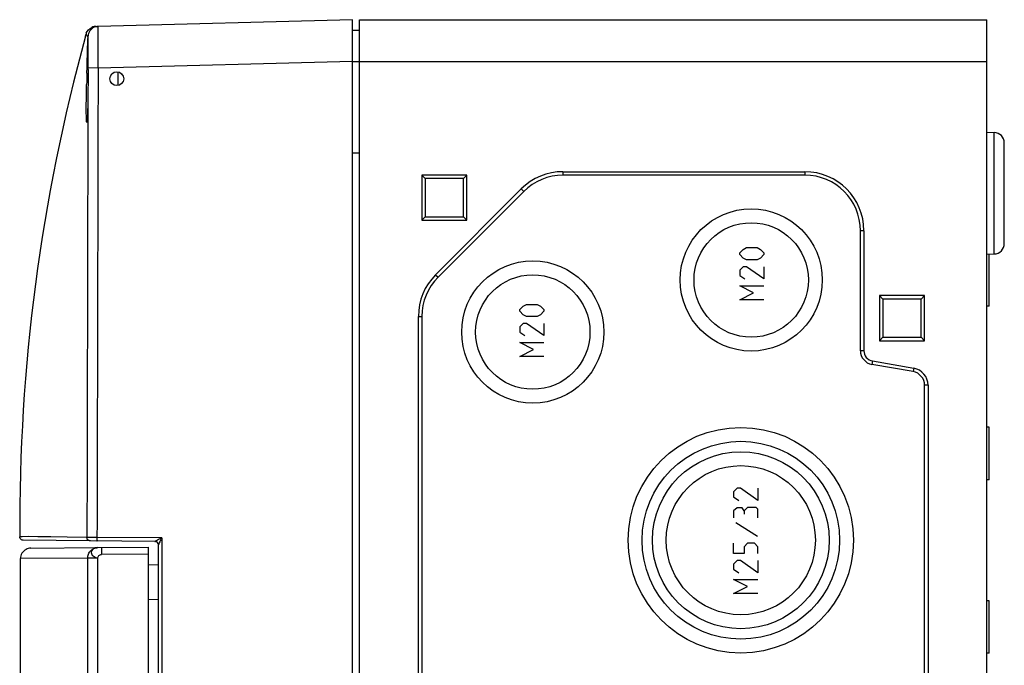
# Model space of a CAD drawing. Units: millimetres. Extents: x -3 to 844, y 0 to 594.
# Drawn here: x 202 to 259, y 444 to 481 of the extents above; entities that cross this region are included whole.
import ezdxf

# ---------------------------------------------------------------- set-up
doc = ezdxf.new("R2010")
doc.units = ezdxf.units.MM
doc.header["$LTSCALE"] = 46.255
for name, color, linetype in [('DECKELOBERTEDXF_CONTINUOUS_LINE', 7, 'CONTINUOUS'), ('KASTEN_AK_2_DXF_CONTINUOUS_LINE', 7, 'CONTINUOUS'), ('KLAPPDECKEL-DXF_CONTINUOUS_LINE', 7, 'CONTINUOUS'), ('SCHRAUBE-107DXF_CONTINUOUS_LINE', 7, 'CONTINUOUS')]:
    doc.layers.add(name, color=color, linetype=linetype)

msp = doc.modelspace()

# ---------------------------------------------------------------- linework, layer by layer
at = {"layer": 'DECKELOBERTEDXF_CONTINUOUS_LINE', "color": 7, "linetype": 'CONTINUOUS'}
for p, q in [((221.51449, 481.14116), (206.83903, 480.75687)), ((221.51449, 421.14116), (221.51449, 481.14116)), ((206.70456, 480.75335), (206.82141, 480.75641)), ((206.11055, 480.19845), (206.14205, 480.31299)), ((206.11311, 480.19775), (206.14204, 480.31299)), ((206.25495, 480.16214), (206.25476, 480.05499)), ((206.1937, 478.05546), (206.20237, 478.37809)), ((206.20237, 478.37809), (206.211, 478.68991)), ((210.11624, 451.0731), (202.51588, 451.13943)), ((210.11624, 451.0731), (210.14067, 451.07139)), ((210.31449, 421.14116), (210.31449, 450.87311)), ((209.75449, 449.72629), (210.31449, 449.73607))]:
    msp.add_line(p, q, dxfattribs=at)
at = {"layer": 'DECKELOBERTEDXF_CONTINUOUS_LINE', "color": 9, "linetype": 'CONTINUOUS'}
for p, q in [((206.83907, 478.35769), (206.25526, 478.35927)), ((221.51449, 478.74198), (206.83907, 478.35769)), ((202.81258, 451.34689), (202.31763, 451.33813)), ((206.19437, 451.30612), (202.81258, 451.34689)), ((206.77358, 451.30223), (206.19437, 451.30612)), ((210.50926, 451.26963), (206.77358, 451.30223)), ((210.1212, 451.07639), (210.11469, 451.07311)), ((210.50926, 451.26963), (210.50926, 421.24116)), ((209.75449, 447.72629), (210.31449, 447.73607))]:
    msp.add_line(p, q, dxfattribs=at)
for points in [[(202.81258, 451.34689), (202.46537, 451.34502), (202.31763, 451.33813)], [(206.19437, 451.30612), (205.0493, 451.32317), (204.10375, 451.33565), (203.35847, 451.34366), (202.81258, 451.34689)]]:
    msp.add_lwpolyline(points, dxfattribs=at)
at = {"layer": 'DECKELOBERTEDXF_CONTINUOUS_LINE', "color": 7, "linetype": 'CONTINUOUS'}
msp.add_circle((207.91449, 477.74116), 0.4, dxfattribs=at)
at = {"layer": 'DECKELOBERTEDXF_CONTINUOUS_LINE', "color": 9, "linetype": 'CONTINUOUS'}
for centre, radius, start, end in [((206.85481, 480.15702), 0.60008, 113.059422, 177.713359), ((206.85462, 480.15603), 0.60091, 104.947021, 113.005142)]:
    msp.add_arc(centre, radius, start, end, dxfattribs=at)
at = {"layer": 'DECKELOBERTEDXF_CONTINUOUS_LINE', "color": 7, "linetype": 'CONTINUOUS'}
for centre, radius, start, end in [((206.72134, 480.15081), 0.60286, 100.756182, 114.250807), ((206.72035, 480.15416), 0.5994, 92.873763, 100.723062), ((206.72022, 480.15575), 0.5978, 91.501359, 92.868332), ((206.85546, 480.15398), 0.60311, 91.561011, 104.974104), ((308.87611, 452.01331), 106.56061, 164.6628357, 180.3630364), ((206.72038, 480.15355), 0.59992, 159.854978, 164.586533), ((206.93062, 480.16192), 0.67567, 178.384801, 179.981183), ((216.19611, 478.43279), 9.94113, 180.019183, 180.423717), ((380.26876, 473.44647), 174.13606, 178.4833302, 178.6991071), ((210.11449, 450.87311), 0.2, 0, 82.478198)]:
    msp.add_arc(centre, radius, start, end, dxfattribs=at)
for points in [[(206.15716, 480.36016), (206.21052, 480.50561), (206.33251, 480.63676), (206.47373, 480.70047)], [(202.41409, 451.16832), (202.35829, 451.20184), (202.31817, 451.27304), (202.31765, 451.33813)], [(202.51588, 451.13943), (202.48061, 451.13974), (202.44432, 451.15016), (202.41409, 451.16832)]]:
    msp.add_open_spline(points, degree=3, dxfattribs=at)
at = {"layer": 'DECKELOBERTEDXF_CONTINUOUS_LINE', "color": 9, "linetype": 'CONTINUOUS'}
for points, knots in [([(206.83907, 478.35769), (206.83659, 478.89943), (206.8301, 479.61811), (206.83552, 480.41491), (206.83376, 480.67037), (206.83813, 480.74871)], [0, 0, 0, 0, 0.6797178, 0.90155737, 1, 1, 1, 1]), ([(206.83813, 480.74871), (206.83824, 480.75075), (206.839, 480.75256), (206.83833, 480.75684), (206.83903, 480.75687)], [0, 0, 0, 0, 0.74468286, 1, 1, 1, 1]), ([(206.25499, 478.42946), (206.25587, 478.83073), (206.25846, 479.35798), (206.25308, 479.93535), (206.25763, 480.1118), (206.25495, 480.16214)], [0, 0, 0, 0, 0.69476302, 0.91271675, 1, 1, 1, 1]), ([(206.39093, 451.10561), (206.34046, 451.10605), (206.23547, 451.14967), (206.19423, 451.25534), (206.19437, 451.30612)], [0, 0, 0, 0, 0.49850382, 1, 1, 1, 1]), ([(206.77358, 451.30223), (206.77336, 451.27676), (206.77434, 451.23113), (206.77067, 451.16422), (206.77975, 451.13352), (206.77194, 451.10228), (206.77707, 451.10224)], [0, 0, 0, 0, 0.38187377, 0.70664779, 0.92312338, 1, 1, 1, 1]), ([(210.50926, 451.26963), (210.47299, 451.25174), (210.34339, 451.18784), (210.21458, 451.12233), (210.1212, 451.07639)], [0, 0, 0, 0, 0.27983503, 1, 1, 1, 1]), ([(210.50926, 451.26963), (210.48991, 451.23123), (210.45147, 451.15533), (210.39743, 451.04435), (210.35174, 450.95832), (210.32947, 450.90146), (210.31449, 450.88102), (210.31449, 450.87324)], [0, 0, 0, 0, 0.2920483, 0.57730506, 0.84068687, 0.94713906, 1, 1, 1, 1])]:
    msp.add_open_spline(points, degree=3, knots=knots, dxfattribs=at)
for points in [[(206.14204, 480.31299), (206.16761, 480.26682), (206.19937, 480.22377), (206.2349, 480.18474)], [(206.83907, 478.35769), (206.8153, 469.33921), (206.7972, 460.32071), (206.77358, 451.30223)], [(206.2515, 477.07038), (206.22968, 468.4823), (206.21352, 459.89421), (206.19437, 451.30612)]]:
    msp.add_open_spline(points, degree=3, dxfattribs=at)
at = {"layer": 'DECKELOBERTEDXF_CONTINUOUS_LINE', "color": 7, "linetype": 'CONTINUOUS'}
for points, knots in [([(206.211, 478.68991), (206.21507, 478.83519), (206.22798, 479.2916), (206.24056, 479.74803), (206.24859, 480.05919)], [0, 0, 0, 0, 0.31829492, 1, 1, 1, 1]), ([(206.25476, 480.05499), (206.25459, 479.96316), (206.25377, 479.42132), (206.25481, 478.87948), (206.25499, 478.42946)], [0, 0, 0, 0, 0.1694637, 1, 1, 1, 1]), ([(206.26163, 480.25794), (206.26325, 480.25791), (206.25847, 480.24759), (206.26057, 480.23691), (206.25586, 480.21072), (206.25554, 480.19217), (206.25521, 480.18096)], [0, 0, 0, 0, 0.06280404, 0.25147874, 0.56466448, 1, 1, 1, 1]), ([(206.25526, 478.35927), (206.25686, 478.14412), (206.2681, 477.71445), (206.25305, 477.28488), (206.2515, 477.07038)], [0, 0, 0, 0, 0.50075799, 1, 1, 1, 1]), ([(206.18628, 475.22306), (206.18247, 475.223), (206.17934, 475.24274), (206.17436, 475.26764), (206.1705, 475.32079), (206.16454, 475.424), (206.16001, 475.60205), (206.15733, 475.86353), (206.15795, 476.18614), (206.16315, 476.70489), (206.17116, 477.11512), (206.17758, 477.39986)], [0, 0, 0, 0, 0.00524379, 0.01928912, 0.04236983, 0.07438814, 0.16411263, 0.28569108, 0.43522256, 0.60790565, 1, 1, 1, 1]), ([(206.2515, 477.07038), (206.24971, 476.82356), (206.24596, 476.47036), (206.23672, 476.02623), (206.22872, 475.75512), (206.21953, 475.53699), (206.21086, 475.38938), (206.20296, 475.30382), (206.19805, 475.26022), (206.19311, 475.23897), (206.18957, 475.22312), (206.18628, 475.22306)], [0, 0, 0, 0, 0.40010639, 0.57248286, 0.72020943, 0.8394785, 0.9270942, 0.95831649, 0.98085503, 0.9946578, 1, 1, 1, 1])]:
    msp.add_open_spline(points, degree=3, knots=knots, dxfattribs=at)
at = {"layer": 'KASTEN_AK_2_DXF_CONTINUOUS_LINE', "color": 7, "linetype": 'CONTINUOUS'}
for p, q in [((221.91449, 421.14116), (221.91449, 481.14116)), ((221.91449, 481.14116), (258.11449, 481.14116)), ((258.11449, 421.14116), (258.11449, 481.14116)), ((221.51449, 480.54116), (221.91449, 480.54116)), ((258.11449, 474.65735), (258.53543, 474.64265)), ((259.11449, 468.2393), (259.11449, 474.04257)), ((221.91449, 473.44116), (221.51449, 473.44116)), ((225.51449, 472.18116), (225.51449, 469.58116)), ((225.51449, 472.18116), (225.71449, 471.98116)), ((228.11449, 472.18116), (225.51449, 472.18116)), ((228.11449, 472.18116), (227.91449, 471.98116)), ((228.11449, 469.58116), (228.11449, 472.18116)), ((233.65438, 472.38116), (247.61449, 472.38116)), ((247.61449, 472.18116), (233.65438, 472.18116)), ((225.71449, 471.98116), (225.71449, 469.78116)), ((227.91449, 471.98116), (225.71449, 471.98116)), ((227.91449, 469.78116), (227.91449, 471.98116)), ((226.31033, 466.44544), (231.25021, 471.38532)), ((231.39164, 471.2439), (226.45175, 466.30402)), ((225.51449, 469.58116), (225.71449, 469.78116)), ((225.71449, 469.78116), (227.91449, 469.78116)), ((228.11449, 469.58116), (227.91449, 469.78116)), ((225.51449, 469.58116), (228.11449, 469.58116)), ((250.81449, 462.06485), (250.81449, 468.98116)), ((251.01449, 468.98116), (251.01449, 462.06485)), ((258.11449, 467.62497), (258.53543, 467.63967)), ((258.23449, 464.62968), (258.23449, 467.62916)), ((251.91449, 465.24116), (251.91449, 462.64116)), ((251.91449, 465.24116), (252.11449, 465.04116)), ((254.51449, 465.24116), (251.91449, 465.24116)), ((254.51449, 465.24116), (254.31449, 465.04116)), ((254.51449, 462.64116), (254.51449, 465.24116)), ((252.11449, 465.04116), (252.11449, 462.84116)), ((254.31449, 465.04116), (252.11449, 465.04116)), ((254.31449, 462.84116), (254.31449, 465.04116)), ((258.23449, 464.62916), (258.11449, 464.62497)), ((225.31449, 438.24104), (225.31449, 464.04128)), ((225.51449, 464.04128), (225.51449, 438.24104)), ((251.91449, 462.64116), (252.11449, 462.84116)), ((251.91449, 462.64116), (254.51449, 462.64116)), ((252.11449, 462.84116), (254.31449, 462.84116)), ((254.51449, 462.64116), (254.31449, 462.84116)), ((253.85341, 460.85773), (251.47558, 461.277)), ((251.5103, 461.47396), (253.88814, 461.05469)), ((254.51449, 431.54116), (254.51449, 460.06988)), ((254.71449, 460.06988), (254.71449, 431.54116)), ((258.23449, 457.65316), (258.11449, 457.65735)), ((258.23449, 454.62968), (258.23449, 457.65264)), ((258.23449, 454.62916), (258.11449, 454.62497)), ((258.23449, 447.65316), (258.11449, 447.65735)), ((258.23449, 444.62968), (258.23449, 447.65264)), ((258.23449, 444.62916), (258.11449, 444.62497))]:
    msp.add_line(p, q, dxfattribs=at)
at = {"layer": 'KASTEN_AK_2_DXF_CONTINUOUS_LINE', "color": 9, "linetype": 'CONTINUOUS'}
for p, q in [((221.51449, 478.74116), (258.11449, 478.74116)), ((258.53543, 467.63967), (258.53543, 474.64265)), ((233.65438, 472.38116), (233.65438, 472.18116)), ((247.61449, 472.38116), (247.61449, 472.18116)), ((231.25021, 471.38532), (231.39164, 471.2439)), ((251.01449, 468.98116), (250.81449, 468.98116)), ((226.31033, 466.44544), (226.45175, 466.30402)), ((225.31449, 464.04128), (225.51449, 464.04128)), ((251.01449, 462.06485), (250.81449, 462.06485)), ((251.5103, 461.47396), (251.47558, 461.277)), ((253.88814, 461.05469), (253.85341, 460.85773)), ((254.71449, 460.06988), (254.51449, 460.06988))]:
    msp.add_line(p, q, dxfattribs=at)
at = {"layer": 'KASTEN_AK_2_DXF_CONTINUOUS_LINE', "color": 2, "linetype": 'CONTINUOUS'}
for p, q in [((243.85165, 467.7051), (244.05165, 467.9051)), ((243.85165, 467.6051), (243.85165, 467.7051)), ((244.05165, 467.4051), (243.85165, 467.6051)), ((244.05165, 467.9051), (244.25165, 468.0051)), ((244.25165, 468.0051), (244.85165, 468.0051)), ((244.85165, 468.0051), (245.05165, 467.9051)), ((245.05165, 467.9051), (245.25165, 467.7051)), ((245.25165, 467.6051), (245.05165, 467.4051)), ((245.25165, 467.7051), (245.25165, 467.6051)), ((244.05165, 466.9051), (243.85165, 466.7051)), ((244.25165, 467.3051), (244.05165, 467.4051)), ((244.25165, 466.9051), (244.05165, 466.9051)), ((244.85165, 467.3051), (244.25165, 467.3051)), ((245.25165, 466.2051), (244.25165, 466.9051)), ((245.05165, 467.4051), (244.85165, 467.3051)), ((245.25165, 466.9051), (245.25165, 466.2051)), ((243.85165, 466.7051), (243.85165, 466.4051)), ((243.85165, 466.4051), (244.15165, 466.2051)), ((243.85165, 465.8051), (245.25165, 465.8051)), ((244.65165, 465.4051), (243.85165, 465.8051)), ((243.85165, 465.0051), (244.65165, 465.4051)), ((231.16045, 464.4343), (231.36045, 464.6343)), ((231.36045, 464.6343), (231.56045, 464.7343)), ((231.56045, 464.7343), (232.16045, 464.7343)), ((232.16045, 464.7343), (232.36045, 464.6343)), ((232.36045, 464.6343), (232.56045, 464.4343)), ((245.25165, 465.0051), (243.85165, 465.0051)), ((231.16045, 464.3343), (231.16045, 464.4343)), ((231.36045, 464.1343), (231.16045, 464.3343)), ((231.56045, 464.0343), (231.36045, 464.1343)), ((232.36045, 464.1343), (232.16045, 464.0343)), ((232.56045, 464.3343), (232.36045, 464.1343)), ((232.56045, 464.4343), (232.56045, 464.3343)), ((231.36045, 463.6343), (231.16045, 463.4343)), ((231.56045, 463.6343), (231.36045, 463.6343)), ((232.16045, 464.0343), (231.56045, 464.0343)), ((232.56045, 462.9343), (231.56045, 463.6343)), ((232.56045, 463.6343), (232.56045, 462.9343)), ((231.16045, 463.4343), (231.16045, 463.1343)), ((231.16045, 463.1343), (231.46045, 462.9343)), ((231.16045, 462.5343), (232.56045, 462.5343)), ((231.96045, 462.1343), (231.16045, 462.5343)), ((231.16045, 461.7343), (231.96045, 462.1343)), ((232.56045, 461.7343), (231.16045, 461.7343)), ((243.70085, 454.13577), (243.50085, 453.93577)), ((243.50085, 453.93577), (243.50085, 453.63577)), ((243.90085, 454.13577), (243.70085, 454.13577)), ((244.90085, 453.43577), (243.90085, 454.13577)), ((244.90085, 454.13577), (244.90085, 453.43577)), ((243.50085, 453.63577), (243.80085, 453.43577)), ((243.70085, 453.00244), (243.50085, 452.83577)), ((243.50085, 452.83577), (243.50085, 452.43577)), ((244.00085, 453.00244), (243.70085, 453.00244)), ((244.10085, 452.83577), (244.00085, 453.00244)), ((244.30085, 453.03577), (244.10085, 452.83577)), ((244.10085, 452.83577), (244.10085, 452.63577)), ((244.80085, 453.03577), (244.30085, 453.03577)), ((244.90085, 452.93577), (244.80085, 453.03577)), ((244.90085, 452.43577), (244.90085, 452.93577)), ((243.63419, 452.1691), (244.86752, 451.3691)), ((243.50085, 450.3691), (243.50085, 450.9691)), ((244.30085, 450.9691), (244.10085, 450.7691)), ((244.10085, 450.7691), (244.10085, 450.3691)), ((244.70085, 450.9691), (244.30085, 450.9691)), ((244.90085, 450.7691), (244.70085, 450.9691)), ((244.90085, 450.3691), (244.90085, 450.7691)), ((244.10085, 450.3691), (243.50085, 450.3691)), ((243.70085, 449.9691), (243.50085, 449.7691)), ((243.90085, 449.9691), (243.70085, 449.9691)), ((244.90085, 449.2691), (243.90085, 449.9691)), ((244.90085, 449.9691), (244.90085, 449.2691)), ((243.50085, 449.7691), (243.50085, 449.4691)), ((243.50085, 449.4691), (243.80085, 449.2691)), ((243.50085, 448.8691), (244.90085, 448.8691)), ((244.30085, 448.4691), (243.50085, 448.8691)), ((243.50085, 448.0691), (244.30085, 448.4691)), ((244.90085, 448.0691), (243.50085, 448.0691))]:
    msp.add_line(p, q, dxfattribs=at)
at = {"layer": 'KASTEN_AK_2_DXF_CONTINUOUS_LINE', "color": 7, "linetype": 'CONTINUOUS'}
for centre, radius in [((244.51449, 466.14116), 4.1), ((244.51449, 466.14116), 3.3), ((231.91449, 463.14116), 4.1), ((231.91449, 463.14116), 3.3), ((243.91449, 451.14116), 6.5), ((243.91449, 451.14116), 5.7), ((243.91449, 451.14116), 5.1), ((243.91449, 451.14116), 4.3)]:
    msp.add_circle(centre, radius, dxfattribs=at)
for centre, radius, start, end in [((258.51449, 474.04301), 0.6, 0, 88), ((233.65438, 468.98116), 3.4, 90, 135), ((233.65438, 468.98116), 3.2, 90, 135), ((247.61449, 468.98116), 3.4, 0, 90), ((247.61449, 468.98116), 3.2, 0, 90), ((258.51449, 468.2393), 0.6, 272, 360), ((228.71449, 464.04128), 3.4, 135, 180), ((228.71449, 464.04128), 3.2, 135, 180), ((251.61449, 462.06485), 0.8, 180, 260), ((251.61449, 462.06485), 0.6, 180, 260), ((253.71449, 460.06988), 0.8, 0, 80), ((253.71449, 460.06988), 1, 0, 80)]:
    msp.add_arc(centre, radius, start, end, dxfattribs=at)
at = {"layer": 'KLAPPDECKEL-DXF_CONTINUOUS_LINE', "color": 7, "linetype": 'CONTINUOUS'}
for p, q in [((202.95209, 450.68179), (206.82365, 450.71558)), ((206.82365, 450.71558), (209.75449, 450.74116)), ((209.75449, 391.54116), (209.75449, 450.74116)), ((202.35769, 440.34116), (202.35769, 450.08182))]:
    msp.add_line(p, q, dxfattribs=at)
at = {"layer": 'KLAPPDECKEL-DXF_CONTINUOUS_LINE', "color": 9, "linetype": 'CONTINUOUS'}
for p, q in [((206.23404, 450.1156), (202.35769, 450.08182)), ((206.23404, 450.1156), (206.23404, 392.16671)), ((206.81318, 450.1156), (206.23404, 450.1156)), ((206.81318, 450.1156), (206.81318, 392.16671)), ((209.75449, 450.34123), (207.02929, 450.31745))]:
    msp.add_line(p, q, dxfattribs=at)
at = {"layer": 'KLAPPDECKEL-DXF_CONTINUOUS_LINE', "color": 7, "linetype": 'CONTINUOUS'}
for centre, radius, start, end in [((202.95769, 450.08182), 0.6, 117.45168, 179.999945), ((202.9575, 450.08261), 0.59921, 90.516979, 117.469885), ((202.95732, 450.08468), 0.59714, 90.501357, 91.365974)]:
    msp.add_arc(centre, radius, start, end, dxfattribs=at)
at = {"layer": 'KLAPPDECKEL-DXF_CONTINUOUS_LINE', "color": 9, "linetype": 'CONTINUOUS'}
for points, knots in [([(206.23404, 450.1156), (206.23403, 450.19319), (206.26452, 450.34984), (206.39529, 450.54855), (206.59115, 450.68258), (206.74668, 450.71491), (206.82365, 450.71558)], [0, 0, 0, 0, 0.25099454, 0.50140308, 0.75099118, 1, 1, 1, 1]), ([(206.82365, 450.71558), (206.77437, 450.71515), (206.67969, 450.7023), (206.55557, 450.64696), (206.48127, 450.57066), (206.45121, 450.49996), (206.44296, 450.44493), (206.44945, 450.3889), (206.47726, 450.31356), (206.54775, 450.22712), (206.66826, 450.1525), (206.76329, 450.12423), (206.81318, 450.1156)], [0, 0, 0, 0, 0.14167192, 0.27085855, 0.38436256, 0.43739689, 0.48953486, 0.54248941, 0.59779299, 0.71850401, 0.85447156, 1, 1, 1, 1]), ([(207.03627, 450.71744), (207.03604, 450.71744), (207.03555, 450.71665), (207.03491, 450.71422), (207.03406, 450.70843), (207.03325, 450.69901), (207.03242, 450.68577), (207.03167, 450.66905), (207.03098, 450.64893), (207.03037, 450.62562), (207.02964, 450.58884), (207.02902, 450.5368), (207.02868, 450.46854), (207.02875, 450.39447), (207.02907, 450.34346), (207.02929, 450.31745)], [0, 0, 0, 0, 0.00176106, 0.00559169, 0.02018934, 0.04412304, 0.07723172, 0.11919654, 0.16960907, 0.22801498, 0.29384552, 0.44519875, 0.61785228, 0.80517934, 1, 1, 1, 1]), ([(206.81318, 450.1156), (206.81766, 450.14151), (206.83657, 450.19252), (206.88554, 450.2568), (206.95093, 450.30398), (207.0035, 450.31723), (207.02929, 450.31745)], [0, 0, 0, 0, 0.24899713, 0.50449837, 0.75575459, 1, 1, 1, 1])]:
    msp.add_open_spline(points, degree=3, knots=knots, dxfattribs=at)
at = {"layer": 'SCHRAUBE-107DXF_CONTINUOUS_LINE', "color": 7, "linetype": 'CONTINUOUS'}
msp.add_line((207.99449, 477.35072), (207.99449, 478.13159), dxfattribs=at)

doc.saveas('drawing.dxf')
